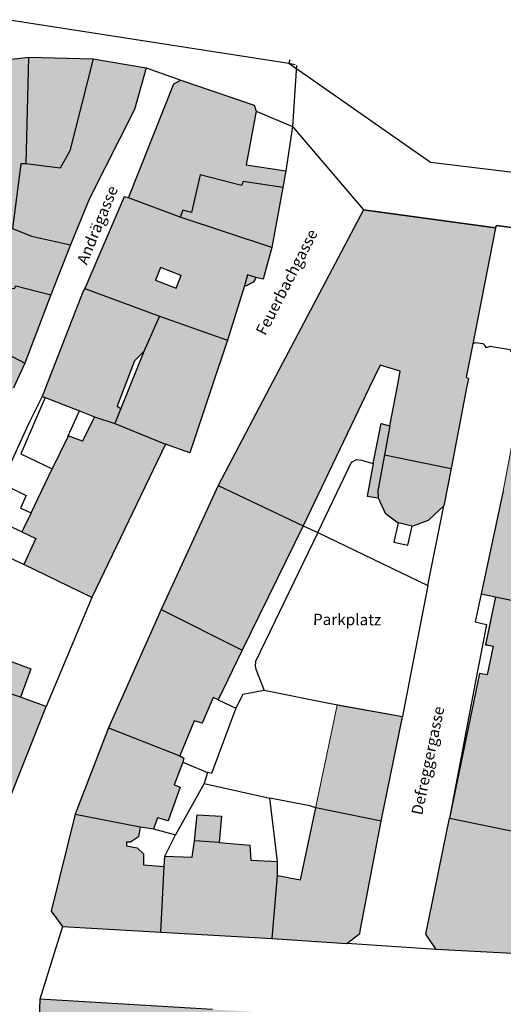
# Model space of a CAD drawing. Extents: x -69335 to -2987, y 13 to 215109.
# Drawn here: x -68395 to -68309, y 214890 to 215065 of the extents above; entities that cross this region are included whole.
import ezdxf

# ---------------------------------------------------------------- set-up
doc = ezdxf.new("R2010")
doc.units = 0
doc.header["$MEASUREMENT"] = 0
doc.layers.add('__gebietsgrenze', color=1, linetype='CONTINUOUS', lineweight=30)
doc.layers.add('Gebaeude', color=7, linetype='CONTINUOUS', lineweight=9)
for name, color, linetype in [('__kataster', 7, 'CONTINUOUS'), ('GG', 7, 'CONTINUOUS'), ('HG', 1, 'CONTINUOUS'), ('KG', 62, 'CONTINUOUS'), ('NG', 3, 'CONTINUOUS'), ('SB', 150, 'CONTINUOUS'), ('SG', 150, 'CONTINUOUS')]:
    doc.layers.add(name, color=color, linetype=linetype)
doc.layers.add('gp_line', color=7, linetype='CONTINUOUS', lineweight=9, true_color=0xb4b7b9)
doc.layers.add('gp_schr', color=7, linetype='CONTINUOUS', lineweight=9, true_color=0xb4b7b9)
doc.styles.add('NORM', font='romans.shx', dxfattribs={"oblique": 15})

# ---------------------------------------------------------------- blocks, each defined once
blk = doc.blocks.new('kataster')
at = {"layer": 'GG'}
for points in [[(-68393.08, 215058.83), (-68393.52, 215039.85)], [(-68381.55, 215058.51), (-68385.69, 215042.19), (-68387.41, 215039.1), (-68393.52, 215039.85)], [(-68346.562, 215058.364), (-68346.71, 215057.75), (-68345.59, 215057.554)], [(-68372.13, 215056.96), (-68374.16, 215049.52), (-68382.18, 215033.71), (-68385.55, 215025.44)], [(-68345.35, 215057.354), (-68346.06, 215046.48)], [(-68375.28, 215033.8), (-68367.18, 215054.09), (-68365.96, 215054.76)], [(-68352.55, 215049.23), (-68354.34, 215039.7), (-68347.28, 215038.62)], [(-68346.06, 215046.48), (-68347.28, 215038.62)], [(-68393.52, 215039.85), (-68394.4, 215039.83), (-68395.88, 215028.34)], [(-68347.79, 215035.65), (-68354.82, 215036.71), (-68355.17, 215035.98), (-68362.48, 215037.89), (-68364.03, 215031.21), (-68365.61, 215031.64), (-68366.05, 215030.36)], [(-68347.28, 215038.62), (-68347.79, 215035.65)], [(-68347.79, 215035.65), (-68349.72, 215025)], [(-68375.28, 215033.8), (-68376.05, 215033.97), (-68383, 215017.68)], [(-68366.05, 215030.36), (-68375.28, 215033.8)], [(-68349.72, 215025), (-68366.05, 215030.36)], [(-68333.45, 215031.66), (-68350.133, 215000)], [(-68309.91, 215028.45), (-68313.96, 215007.85)], [(-68395.88, 215028.34), (-68392.51, 215027.01), (-68385.55, 215025.44)], [(-68385.55, 215025.44), (-68389.09, 215016.58)], [(-68349.72, 215025), (-68351.3, 215019.36), (-68352.61, 215019.63), (-68354.07, 215020.14), (-68354.62, 215018.18), (-68357.65, 215008.48)], [(-68397.26, 215017.88), (-68395.52, 215017.67), (-68395.33, 215018.16), (-68389.09, 215016.58)], [(-68389.09, 215016.58), (-68393.7, 215004.42)], [(-68383, 215017.68), (-68383.3, 215017.23), (-68385.24, 215012.32), (-68390.018, 215000)], [(-68383, 215017.68), (-68369.71, 215012.74)], [(-68369.71, 215012.74), (-68372.52, 215006.47), (-68375.132, 215000)], [(-68369.71, 215012.74), (-68357.65, 215008.48)], [(-68402.38, 215008.95), (-68401.42, 215008.45), (-68393.7, 215004.42)], [(-68357.65, 215008.48), (-68360.475, 215000)], [(-68313.96, 215007.85), (-68315.16, 215001.92), (-68314.76, 215001.7), (-68315.088, 215000)], [(-68313.96, 215007.85), (-68313.51, 215008.05), (-68312.17, 215007.87), (-68311.75, 215007.47), (-68311.75, 215007.23), (-68311.28, 215007.23), (-68310.89, 215007.45), (-68307.35, 215006.82), (-68307.23, 215006.48), (-68306.3, 215006.35), (-68306, 215006.79), (-68304.51, 215006.55), (-68303.91, 215005.92)], [(-68393.7, 215004.42), (-68395.714, 215000)], [(-68390.018, 215000), (-68390.6, 214998.5)], [(-68375.132, 215000), (-68376.61, 214996.34), (-68377.67, 214993.64)], [(-68360.475, 215000), (-68364.32, 214988.46), (-68368.65, 214989.99)], [(-68350.133, 215000), (-68359.27, 214982.66)], [(-68315.088, 215000), (-68317.85, 214985.68), (-68319.1, 214979.05)], [(-68390.6, 214998.5), (-68392.97, 214993.74), (-68400.39, 214977.55), (-68402.64, 214972.62)], [(-68390.6, 214998.5), (-68390.069, 214998.293), (-68383.952, 214995.911), (-68381.28, 214994.87), (-68377.67, 214993.64)], [(-68377.67, 214993.64), (-68368.65, 214989.99)], [(-68368.65, 214989.99), (-68381.76, 214962.74)], [(-68341.58, 214974.29), (-68335.57, 214986.78), (-68334.69, 214987.28), (-68333.78, 214987.14), (-68331.71, 214986.57), (-68332.75, 214980.74), (-68330.79, 214980.42), (-68329.56, 214977.73), (-68327.23, 214976.01), (-68328, 214972.58), (-68325.54, 214972.05), (-68324.76, 214975.41), (-68321.86, 214976.5), (-68319.1, 214979.05)], [(-68359.27, 214982.66), (-68369.44, 214960.61)], [(-68359.27, 214982.66), (-68344.18, 214975.44), (-68341.58, 214974.29)], [(-68308.54, 214981.68), (-68312.5, 214963.35)], [(-68321.99, 214964.88), (-68319.1, 214979.05)], [(-68341.58, 214974.29), (-68352.68, 214951.32), (-68352.7, 214950.57), (-68352.61, 214950), (-68351.1, 214946.18)], [(-68341.58, 214974.29), (-68321.99, 214964.88)], [(-68381.76, 214962.74), (-68393.9, 214968.57), (-68402.64, 214972.62)], [(-68321.99, 214964.88), (-68326.44, 214941.93), (-68326.5, 214941.47)], [(-68381.76, 214962.74), (-68389.89, 214943.34)], [(-68312.5, 214963.35), (-68313.57, 214958.42), (-68311.51, 214957.89), (-68312.25, 214954.2), (-68313.1, 214949.96), (-68318.13, 214923.48)], [(-68312.5, 214963.35), (-68309.932, 214962.812), (-68296.99, 214960.1), (-68284, 214958.2), (-68283.066, 214958.053), (-68277.253, 214957.135)], [(-68369.44, 214960.61), (-68378.83, 214939.51)], [(-68369.44, 214960.61), (-68355.02, 214953.37), (-68359.27, 214944.52), (-68356.15, 214943.03)], [(-68389.89, 214943.34), (-68394.45, 214944.98), (-68407.63, 214949.35), (-68413.59, 214952.98)], [(-68351.1, 214946.18), (-68354.91, 214945.49), (-68356.15, 214943.03)], [(-68326.5, 214941.47), (-68339.29, 214943.79), (-68351.1, 214946.18)], [(-68403.19, 214909.95), (-68389.89, 214943.34)], [(-68356.15, 214943.03), (-68360.49, 214931.39), (-68361.18, 214931.6)], [(-68330.26, 214922.91), (-68326.5, 214941.47)], [(-68378.83, 214939.51), (-68384.73, 214924.17)], [(-68378.83, 214939.51), (-68366.11, 214934.58), (-68365.39, 214934.14), (-68365.56, 214933.42), (-68361.18, 214931.6)], [(-68361.18, 214931.6), (-68361.59, 214930.24), (-68361.77, 214929.65)], [(-68361.77, 214929.65), (-68366.89, 214920.49)], [(-68361.77, 214929.65), (-68350.09, 214927.04)], [(-68349.68, 214902.05), (-68348.73, 214913.29), (-68348.74, 214915.75), (-68350.09, 214927.04)], [(-68330.26, 214922.91), (-68341.94, 214925.32), (-68342.98, 214925.69), (-68350.09, 214927.04)], [(-68384.73, 214924.17), (-68389.01, 214906.91), (-68387.02, 214904.19)], [(-68384.73, 214924.17), (-68373.16, 214921.93), (-68370.82, 214921.59), (-68366.89, 214920.49)], [(-68320.49, 214900.13), (-68322.35, 214902.82), (-68318.13, 214923.48)], [(-68318.13, 214923.48), (-68305.35, 214920.84), (-68297.97, 214919.43)], [(-68336.4, 214901.16), (-68334.06, 214902.95), (-68333.95, 214903.75), (-68330.26, 214922.91)], [(-68369.53, 214903.19), (-68368.93, 214914.88), (-68368.79, 214916.71), (-68366.89, 214920.49)], [(-68387.02, 214904.19), (-68391.05, 214891.29)], [(-68387.02, 214904.19), (-68369.53, 214903.19)], [(-68369.53, 214903.19), (-68349.68, 214902.05)], [(-68349.68, 214902.05), (-68336.4, 214901.16)], [(-68320.49, 214900.13), (-68336.4, 214901.16)], [(-68299, 214898.98), (-68320.49, 214900.13)], [(-68391.05, 214891.29), (-68392.18, 214857.61)], [(-68360.3, 214889.45), (-68391.05, 214891.29)]]:
    blk.add_lwpolyline(points, dxfattribs=at)
at = {"layer": 'HG'}
for points in [[(-68365.905, 215020.01), (-68369.581, 215021.439), (-68370.465, 215019.166), (-68366.788, 215017.737), (-68365.905, 215020.01)], [(-68352.61, 215019.63), (-68352.75, 215019.21), (-68353.08, 215018.8), (-68354.28, 215018.18), (-68354.62, 215018.18)], [(-68372.52, 215006.47), (-68374.17, 215004.83), (-68376.03, 215000)], [(-68327.458, 215000), (-68326.88, 215003), (-68330.45, 215004.04), (-68332.389, 215000)], [(-68376.03, 215000), (-68377.27, 214996.78), (-68376.61, 214996.34)], [(-68332.389, 215000), (-68344.18, 214975.44), (-68355.02, 214953.37)], [(-68331.71, 214986.57), (-68330.28, 214993.64), (-68328.76, 214993.25), (-68327.458, 215000)], [(-68381.28, 214994.87), (-68383.45, 214990.52), (-68385.97, 214991.47)], [(-68385.97, 214991.47), (-68386.14, 214991.18), (-68388.827, 214985.601)], [(-68392.587, 214977.791), (-68388.827, 214985.601)], [(-68392.587, 214977.791), (-68393.942, 214974.976), (-68394.22, 214974.4)], [(-68324.76, 214975.41), (-68327.23, 214976.01)], [(-68394.22, 214974.4), (-68391.72, 214973.2), (-68393.9, 214968.57)], [(-68309.932, 214962.812), (-68311.704, 214954.328), (-68310.359, 214954.087), (-68311.428, 214948.95), (-68312.773, 214949.192), (-68318.13, 214923.48)], [(-68407.63, 214949.35), (-68409.66, 214959.87), (-68403.42, 214959.65), (-68402.67, 214953.74), (-68392.61, 214950.03), (-68394.45, 214944.98)], [(-68359.27, 214944.52), (-68360.2, 214944.92), (-68362.16, 214940.35), (-68363.58, 214940.76), (-68366.11, 214934.58)], [(-68365.56, 214933.42), (-68367.15, 214929.42), (-68366.03, 214929), (-68368.17, 214922.98), (-68370.07, 214923.52), (-68370.82, 214921.59)], [(-68348.73, 214913.29), (-68344.64, 214912.48), (-68341.94, 214925.32)], [(-68368.79, 214916.71), (-68363.9, 214916.51), (-68363.53, 214919.42), (-68363.02, 214924.07), (-68358.68, 214923.81), (-68359.11, 214919.15), (-68353.63, 214918.69), (-68353.47, 214915.99), (-68348.74, 214915.75)], [(-68373.16, 214921.93), (-68373.48, 214920.14), (-68374.89, 214919.21), (-68375.61, 214919.21), (-68375.62, 214918.54), (-68373.73, 214918.22), (-68372.59, 214917.11), (-68372.61, 214915.17), (-68368.93, 214914.88)]]:
    blk.add_lwpolyline(points, dxfattribs=at)
at = {"layer": 'KG'}
for points in [[(-68558.72, 215042.79), (-68542.07, 215041.69), (-68530.63, 215040.83), (-68530.66, 215038.22), (-68508.35, 215040.01), (-68479.62, 215029.01), (-68469.29, 215036.81), (-68448.66, 215047.18), (-68443.76, 215049.26), (-68436.85, 215050.9), (-68423.68, 215054.28), (-68419.28, 215055.69), (-68393.08, 215058.83), (-68381.55, 215058.51), (-68372.13, 215056.96), (-68365.96, 215054.76), (-68352.91, 215050.28), (-68352.55, 215049.23), (-68346.06, 215046.48)], [(-68419.28, 215055.69), (-68393.08, 215058.83)], [(-68393.08, 215058.83), (-68381.55, 215058.51)], [(-68381.55, 215058.51), (-68372.13, 215056.96)], [(-68372.13, 215056.96), (-68365.96, 215054.76)], [(-68365.96, 215054.76), (-68352.91, 215050.28), (-68352.55, 215049.23)], [(-68352.55, 215049.23), (-68346.06, 215046.48)], [(-68346.06, 215046.48), (-68333.45, 215031.66), (-68309.91, 215028.45), (-68309.77, 215028.89), (-68299.31, 215027.55), (-68299.17, 215028), (-68270.1, 215022.41), (-68269.9, 215022.69), (-68257.89, 215021.08), (-68257.39, 215023.89), (-68248.53, 215022.79), (-68248.24, 215023.12), (-68244.45, 215022.72), (-68236.34, 215023.74), (-68235.26, 215024.78), (-68215.2, 215023.57), (-68189.36, 215024.22), (-68173.95, 215025.93)], [(-68346.06, 215046.48), (-68333.45, 215031.66)], [(-68309.91, 215028.45), (-68333.45, 215031.66)], [(-68299.31, 215027.55), (-68309.77, 215028.89), (-68309.91, 215028.45)]]:
    blk.add_lwpolyline(points, dxfattribs=at)
at = {"layer": 'NG'}
for points in [[(-68390.069, 214998.293), (-68394.412, 214988.271), (-68388.827, 214985.601)], [(-68385.97, 214991.47), (-68383.952, 214995.911)], [(-68394.22, 214974.4), (-68396.419, 214975.383), (-68398.216, 214971.473), (-68401.477, 214973.013), (-68396.857, 214982.521), (-68393.461, 214980.891), (-68394.484, 214978.631), (-68392.587, 214977.791)]]:
    blk.add_lwpolyline(points, dxfattribs=at)
at = {"layer": 'SG'}
for points in [[(-68328.76, 214993.25), (-68329.66, 214988.09)], [(-68329.66, 214988.09), (-68330.85, 214981.67), (-68330.79, 214980.42)], [(-68329.66, 214988.09), (-68317.85, 214985.68)], [(-68359.11, 214919.15), (-68363.53, 214919.42)]]:
    blk.add_lwpolyline(points, dxfattribs=at)
at = {"layer": 'SB', "style": 'NORM', "oblique": 15}
for s, rotation, p in [('Andrägasse', 67.724, (-68382.679, 215021.768)), ('Feuerbachgasse', 62.853, (-68350.923, 215009.185)), ('Parkplatz', 359.588, (-68342.429, 214957.842)), ('Defreggergasse', 78.323, (-68322.986, 214923.898))]:
    blk.add_text(s, height=2, rotation=rotation, dxfattribs=at).set_placement(p)
blk = doc.blocks.new('grauplan')
at = {"layer": 'gp_schr', "true_color": 0xb4b7b9}
h = blk.add_hatch(color=9, dxfattribs=at)
h.paths.add_polyline_path([(-65431.91, 214916.34), (-65421.71, 214937.52), (-65413.54, 214954.3), (-65415.43, 214957.87), (-65418.21, 214962.84), (-65432.16, 214952.93), (-65434.06, 214959.04), (-65433.4, 214959.24), (-65433.03, 214960.02), (-65433.58, 214962.04), (-65432.58, 214964.16), (-65433.57, 214967.02), (-65435.42, 214967.87), (-65435.97, 214969.8), (-65436.92, 214970.43), (-65437.88, 214970.16), (-65439.98, 214977.37), (-65442.71, 214984.58), (-65442.02, 214984.9), (-65441.53, 214985.81), (-65442.27, 214987.7), (-65441.04, 214989.86), (-65442.05, 214992.46), (-65444.16, 214993.32), (-65444.82, 214995.4), (-65445.58, 214995.79), (-65446.14, 214995.52), (-65449.16, 215004.63), (-65445.12, 215006.67), (-65444.04, 215007.04), (-65442.98, 215003.73), (-65439.92, 215004.84), (-65441.08, 215008.05), (-65439.56, 215008.57), (-65443.86, 215020.51), (-65448.71, 215030.65), (-65469.34, 215020.28), (-65464.55, 215011.75), (-65465.9, 215011.06), (-65465.98, 215011.37), (-65466.3, 215011.16), (-65462.21, 214998.6), (-65453.65, 214972.86), (-65445.39, 214947.26), (-65443.79, 214942.45), (-65437.63, 214944.44), (-65436.41, 214946.39), (-65432.07, 214939.42), (-65432.78, 214938.09), (-65434.85, 214939.11), (-65440.26, 214931.41), (-65438.55, 214926.37), (-65435.54, 214916.6)], flags=0)
h.paths.add_polyline_path([(-65406.45, 214961.54), (-65400.23, 214973.67), (-65393.75, 214987.89), (-65389.14, 215000.05), (-65385.6, 215008.91), (-65382.23, 215017.18), (-65374.21, 215032.99), (-65372.18, 215040.43), (-65381.6, 215041.98), (-65393.13, 215042.3), (-65419.33, 215039.16), (-65423.73, 215037.75), (-65436.9, 215034.37), (-65435.87, 215030.06), (-65441.83, 215028.63), (-65441.46, 215026.72), (-65441.95, 215026.66), (-65441.2, 215023.76), (-65435.83, 215005.89), (-65434.69, 215002.42), (-65431.26, 214993.73), (-65427.66, 214994.76), (-65427.95, 214995.96), (-65416.37, 214997.48), (-65416.03, 215003.15), (-65408.88, 215002.37), (-65397.97, 215001.26), (-65399.87, 214996.81), (-65400.39, 214997.17), (-65402.43, 214992.42), (-65401.47, 214991.92), (-65408.01, 214977.99), (-65408.92, 214978.49), (-65411.68, 214979.83), (-65414.94, 214981.01), (-65416.78, 214980.93), (-65424.17, 214979.79), (-65424.03, 214977.87), (-65422.17, 214974.13), (-65417.57, 214968.59), (-65414.28, 214966.03)], flags=0)
h.paths.add_polyline_path([(-65428.41, 215005.02), (-65431.99, 215017.18), (-65428.52, 215018.07), (-65428.73, 215019.51), (-65422.12, 215020.83), (-65422.8, 215025.27), (-65420.56, 215025.64), (-65418.2, 215015.79), (-65420.48, 215015.67), (-65420.01, 215009.09), (-65415.86, 215008.84), (-65415.95, 215006.9)], flags=0)
h.paths.add_polyline_path([(-65402.23, 215010.87), (-65410.65, 215011.67), (-65409.86, 215024.88), (-65400.75, 215023.84)], flags=0)
h = blk.add_hatch(color=9, dxfattribs=at)
h.paths.add_polyline_path([(-65403.24, 214893.42), (-65389.94, 214926.81), (-65394.5, 214928.45), (-65392.66, 214933.5), (-65402.72, 214937.21), (-65403.47, 214943.12), (-65409.71, 214943.34), (-65407.68, 214932.82), (-65413.64, 214936.45), (-65428.74, 214909.74), (-65428.65, 214909.41), (-65425.25, 214897.8)], flags=0)
h.paths.add_polyline_path([(-65407.07, 214907.14), (-65414.35, 214908.79), (-65407.72, 214920.94), (-65408.58, 214921.48), (-65406.68, 214924.78), (-65401.23, 214922.57)], flags=0)
h.paths.add_polyline_path([(-65381.81, 214946.21), (-65368.7, 214973.46), (-65364.37, 214971.93), (-65357.7, 214991.95), (-65354.67, 215001.65), (-65354.33, 215001.65), (-65353.13, 215002.27), (-65352.8, 215002.68), (-65352.66, 215003.1), (-65351.35, 215002.83), (-65349.77, 215008.47), (-65347.84, 215019.12), (-65347.33, 215022.09), (-65354.39, 215023.17), (-65352.6, 215032.7), (-65352.96, 215033.75), (-65366.01, 215038.23), (-65367.23, 215037.56), (-65375.33, 215017.27), (-65376.1, 215017.44), (-65383.05, 215001.15), (-65383.35, 215000.7), (-65385.29, 214995.79), (-65390.65, 214981.97), (-65381.33, 214978.34), (-65383.5, 214973.99), (-65386.02, 214974.94), (-65386.19, 214974.65), (-65394.27, 214957.87), (-65391.77, 214956.67), (-65393.95, 214952.04)], flags=0)
h.paths.add_polyline_path([(-65376.66, 214979.81), (-65377.32, 214980.25), (-65374.22, 214988.3), (-65372.57, 214989.94), (-65375.18, 214983.47)], flags=0)
h.paths.add_polyline_path([(-65366.83, 215001.21), (-65370.51, 215002.64), (-65369.63, 215004.91), (-65365.95, 215003.48)], flags=0)
blk.add_hatch(color=9, dxfattribs=at).paths.add_polyline_path([(-65336.45, 214884.63), (-65334.11, 214886.42), (-65334, 214887.22), (-65330.31, 214906.38), (-65326.55, 214924.94), (-65338.15, 214927.05), (-65344.69, 214895.95), (-65348.78, 214896.76), (-65348.79, 214899.22), (-65353.52, 214899.46), (-65353.68, 214902.16), (-65359.16, 214902.62), (-65358.73, 214907.28), (-65363.07, 214907.54), (-65363.58, 214902.89), (-65363.95, 214899.98), (-65368.84, 214900.18), (-65368.98, 214898.35), (-65372.66, 214898.64), (-65372.64, 214900.58), (-65373.78, 214901.69), (-65375.67, 214902.01), (-65375.66, 214902.68), (-65374.94, 214902.68), (-65373.53, 214903.61), (-65373.21, 214905.4), (-65370.87, 214905.06), (-65370.12, 214906.99), (-65368.22, 214906.45), (-65366.08, 214912.47), (-65367.2, 214912.89), (-65365.61, 214916.89), (-65365.44, 214917.61), (-65366.16, 214918.05), (-65363.63, 214924.23), (-65362.21, 214923.82), (-65360.25, 214928.39), (-65359.32, 214927.99), (-65355.07, 214936.84), (-65344.23, 214958.91), (-65330.5, 214987.51), (-65326.93, 214986.47), (-65328.81, 214976.72), (-65330.33, 214977.11), (-65331.76, 214970.04), (-65332.8, 214964.21), (-65330.84, 214963.89), (-65329.61, 214961.2), (-65327.28, 214959.48), (-65324.81, 214958.88), (-65321.91, 214959.97), (-65319.15, 214962.52), (-65317.9, 214969.15), (-65314.81, 214985.17), (-65315.21, 214985.39), (-65314.01, 214991.32), (-65309.96, 215011.92), (-65333.5, 215015.13), (-65359.32, 214966.13), (-65369.49, 214944.08), (-65378.88, 214922.98), (-65384.78, 214907.64), (-65389.06, 214890.38), (-65387.07, 214887.66), (-65349.73, 214885.52)], flags=0)
h = blk.add_hatch(color=9, dxfattribs=at)
h.paths.add_polyline_path([(-65232.49, 214878.6), (-65230.81, 214899.39), (-65228.82, 214926.62), (-65228.95, 214934.2), (-65236.23, 214935.02), (-65234.73, 214942.9), (-65234.64, 214949.96), (-65235.07, 214957.31), (-65236.71, 214962.86), (-65236.11, 214962.97), (-65241.63, 214992.25), (-65242.59, 214998.11), (-65244.5, 215006.19), (-65248.29, 215006.59), (-65248.58, 215006.26), (-65257.44, 215007.36), (-65257.94, 215004.55), (-65269.95, 215006.16), (-65270.15, 215005.88), (-65299.22, 215011.47), (-65299.36, 215011.02), (-65303.96, 214989.39), (-65308.59, 214965.15), (-65312.55, 214946.82), (-65309.98, 214946.28), (-65311.75, 214937.8), (-65310.4, 214937.56), (-65311.47, 214932.42), (-65312.82, 214932.66), (-65318.18, 214906.95), (-65322.4, 214886.29), (-65320.54, 214883.6), (-65294.56, 214882.22), (-65282.35, 214881.58), (-65257.16, 214880.1), (-65243.5, 214879.27)], flags=0)
h.paths.add_polyline_path([(-65247.53, 214892.81), (-65252.29, 214893.1), (-65251.98, 214896.38), (-65249.58, 214896.22), (-65249.19, 214900.83), (-65255.91, 214901.32), (-65256.25, 214897.34), (-65256.43, 214893.34), (-65262.29, 214893.66), (-65262.25, 214897.14), (-65266.93, 214897.44), (-65266.97, 214899.27), (-65271.5, 214899.64), (-65271.81, 214897.63), (-65276.5, 214897.88), (-65276.85, 214894.51), (-65282.97, 214894.93), (-65286.21, 214895.12), (-65286.12, 214900.42), (-65294.36, 214900.78), (-65294.81, 214895.64), (-65298.45, 214895.71), (-65304.6, 214896.06), (-65304.64, 214897.46), (-65305.52, 214899.06), (-65306.38, 214899.73), (-65303, 214915.56), (-65297.34, 214914.41), (-65297.72, 214907.12), (-65282.35, 214906.04), (-65272.84, 214905.42), (-65271.94, 214920.95), (-65280.23, 214922.58), (-65281.58, 214922.56), (-65295.57, 214923.5), (-65294.54, 214928.76), (-65299.95, 214929.83), (-65297.04, 214943.57), (-65292.59, 214961.3), (-65298.97, 214962.95), (-65296.63, 214973.82), (-65273.71, 214969.81), (-65274.1, 214966.81), (-65280.92, 214967.61), (-65284.05, 214941.67), (-65276.89, 214940.54), (-65277.21, 214938.63), (-65267.83, 214937.82), (-65265.13, 214958.43), (-65260.18, 214957.92), (-65260.44, 214956), (-65252.66, 214955.3), (-65247.15, 214954.66), (-65247.38, 214949.94), (-65258.92, 214950.68), (-65259.16, 214948.55), (-65260.21, 214948.55), (-65260.39, 214946.06), (-65252.5, 214945.28), (-65249.43, 214945.03), (-65243.82, 214944.53), (-65243.99, 214942.69), (-65252.72, 214943.53), (-65253.63, 214936.6), (-65243.05, 214935.64), (-65244.06, 214916.52), (-65245.04, 214916.45), (-65245.27, 214911.92), (-65244.33, 214911.78), (-65245.19, 214900.58), (-65244.04, 214900.41), (-65244.39, 214894.63), (-65245.56, 214894.63)], flags=0)
h.paths.add_polyline_path([(-65259.79, 214963.01), (-65259.66, 214965.43), (-65265.35, 214965.88), (-65264.2, 214976.88), (-65257.96, 214976.43), (-65258.91, 214970.22), (-65259.03, 214963.07)], flags=0)
h.paths.add_polyline_path([(-65263.46, 214985.5), (-65263.19, 214991.43), (-65259.71, 214990.95), (-65259.91, 214985.74)], flags=0)
h.paths.add_polyline_path([(-65252.72, 214986.4), (-65254.85, 214986.49), (-65254.09, 214992.4), (-65256.47, 214992.31), (-65257.04, 214993.55), (-65253.53, 214993.03), (-65253.46, 214991.49), (-65252.03, 214991.48), (-65251.06, 214986.73)], flags=0)
h.paths.add_polyline_path([(-65283.77, 214987.31), (-65284.96, 214988.27), (-65286.29, 214988.63), (-65286.21, 214990.64), (-65289.72, 214991.34), (-65289.26, 214993.05), (-65283.22, 214992.22), (-65283.34, 214991.12)], flags=0)
h = blk.add_hatch(color=9, dxfattribs=at)
h.paths.add_polyline_path([(-65370.08, 214713.15), (-65356.36, 214716.68), (-65352.01, 214720.69), (-65352.07, 214720.98), (-65353.97, 214726.31), (-65355.5, 214725.74), (-65357.74, 214732.18), (-65359.81, 214731.59), (-65362.64, 214740.79), (-65364.86, 214740.06), (-65366.8, 214739.23), (-65375.44, 214768.3), (-65374.47, 214768.52), (-65376.58, 214787.52), (-65376.12, 214787.57), (-65374.99, 214787.62), (-65376.87, 214807.23), (-65364.22, 214807.94), (-65364.21, 214808), (-65356.21, 214807.91), (-65356.15, 214811.29), (-65363.98, 214811.41), (-65378.59, 214810.57), (-65379.07, 214819.93), (-65363.8, 214820.32), (-65362.48, 214840.06), (-65348.46, 214839.71), (-65348.11, 214848.83), (-65349.16, 214848.83), (-65348.59, 214858.9), (-65344.28, 214858.78), (-65344.28, 214858.4), (-65321.78, 214857.12), (-65321.8, 214855.95), (-65308.1, 214855.17), (-65307.93, 214856.45), (-65303.03, 214856.43), (-65299.24, 214856.07), (-65299.23, 214854.83), (-65286.26, 214854.05), (-65286.13, 214855.06), (-65278.33, 214854.61), (-65277.98, 214854.55), (-65262.81, 214853.45), (-65263.06, 214852.77), (-65264.19, 214853), (-65265.98, 214850.47), (-65266.33, 214847.63), (-65272.08, 214848.58), (-65272.1, 214843.92), (-65282.04, 214844.97), (-65282.33, 214842.12), (-65302.06, 214844.13), (-65302.38, 214840.22), (-65305.91, 214840.55), (-65306.34, 214835.11), (-65302.84, 214834.78), (-65282.64, 214832.82), (-65282.62, 214831.69), (-65272.19, 214830.38), (-65272.19, 214829.63), (-65236.05, 214824.14), (-65234.83, 214830.81), (-65234.51, 214830.99), (-65232.57, 214847.12), (-65234.76, 214847.65), (-65234.51, 214852.88), (-65233.52, 214865.76), (-65259.51, 214867.04), (-65282.35, 214868.36), (-65302.85, 214869.56), (-65325.73, 214870.78), (-65343.66, 214871.93), (-65355.05, 214872.58), (-65360.35, 214872.92), (-65391.1, 214874.76), (-65392.23, 214841.08), (-65391.19, 214818.98), (-65390.3, 214806.71), (-65388.55, 214786.54), (-65386.14, 214766.3), (-65382.17, 214751.08), (-65377.09, 214735.36), (-65371.89, 214718.88)], flags=0)
h.paths.add_polyline_path([(-65346.58, 214749.13), (-65338.29, 214753.25), (-65337.52, 214757.66), (-65335.37, 214770.66), (-65349.29, 214769.76), (-65368.12, 214768.7), (-65367.78, 214762.28), (-65344.05, 214763.11)], flags=0)
h.paths.add_polyline_path([(-65353.87, 214781.79), (-65341.73, 214782.24), (-65339.5, 214782.51), (-65337.7, 214794.49), (-65331.76, 214793.7), (-65330.86, 214799.57), (-65329.72, 214807.45), (-65327.51, 214807.26), (-65306.57, 214805.13), (-65306.53, 214805.37), (-65301.69, 214804.97), (-65289.83, 214803.93), (-65287.52, 214817.93), (-65281.26, 214816.72), (-65280.38, 214821.2), (-65268.49, 214818.89), (-65268.3, 214819.87), (-65267.12, 214819.68), (-65267.32, 214818.7), (-65265.78, 214818.38), (-65257.76, 214816.45), (-65257.08, 214819.27), (-65249.97, 214818.15), (-65250.7, 214814.99), (-65243.5, 214813.31), (-65239.91, 214812.44), (-65240, 214812.1), (-65239.76, 214812.04), (-65237.83, 214820.15), (-65248.01, 214822.66), (-65253.34, 214823.81), (-65285.69, 214828.14), (-65286.35, 214824.44), (-65317.13, 214817.66), (-65333.25, 214819.03), (-65338.09, 214815.78), (-65340.83, 214796.23), (-65348.35, 214797.47), (-65348.42, 214796.99), (-65353.98, 214795.55)], flags=0)
h.paths.add_polyline_path([(-65240.68, 214808.21), (-65240.16, 214810.37), (-65240.37, 214810.43), (-65240.45, 214810.09), (-65248.92, 214812.19), (-65249.48, 214812.35), (-65250.6, 214812.66), (-65257.32, 214814.09), (-65267.65, 214816.42), (-65270.22, 214816.88), (-65270.62, 214814.65), (-65270.08, 214814.54), (-65261.8, 214813.02), (-65247.96, 214810.33), (-65243.5, 214809.04)], flags=0)
h.paths.add_polyline_path([(-65310.69, 214832.17), (-65309.18, 214849.52), (-65325.36, 214850.4), (-65325.87, 214845.17), (-65326.49, 214845.17), (-65327.26, 214833.56)], flags=0)
at = {"layer": 'gp_line', "color": 9, "true_color": 0xb4b7b9}
for p, q in [((-65393.13, 215042.3), (-65419.33, 215039.16)), ((-65381.6, 215041.98), (-65393.13, 215042.3)), ((-65372.18, 215040.43), (-65381.6, 215041.98)), ((-65374.21, 215032.99), (-65372.18, 215040.43)), ((-65367.23, 215037.56), (-65375.33, 215017.27)), ((-65366.01, 215038.23), (-65367.23, 215037.56)), ((-65352.96, 215033.75), (-65366.01, 215038.23)), ((-65352.6, 215032.7), (-65352.96, 215033.75)), ((-65382.23, 215017.18), (-65374.21, 215032.99)), ((-65354.39, 215023.17), (-65352.6, 215032.7)), ((-65347.33, 215022.09), (-65354.39, 215023.17)), ((-65347.84, 215019.12), (-65347.33, 215022.09)), ((-65349.77, 215008.47), (-65347.84, 215019.12)), ((-65385.6, 215008.91), (-65382.23, 215017.18)), ((-65376.1, 215017.44), (-65383.05, 215001.15)), ((-65375.33, 215017.27), (-65376.1, 215017.44)), ((-65333.5, 215015.13), (-65350.18, 214983.47)), ((-65309.96, 215011.92), (-65333.5, 215015.13)), ((-65314.01, 214991.32), (-65309.96, 215011.92)), ((-65389.14, 215000.05), (-65385.6, 215008.91)), ((-65351.35, 215002.83), (-65349.77, 215008.47)), ((-65370.51, 215002.64), (-65369.63, 215004.91)), ((-65369.63, 215004.91), (-65365.95, 215003.48)), ((-65366.83, 215001.21), (-65370.51, 215002.64)), ((-65365.95, 215003.48), (-65366.83, 215001.21)), ((-65354.33, 215001.65), (-65353.13, 215002.27)), ((-65353.13, 215002.27), (-65352.8, 215002.68)), ((-65352.8, 215002.68), (-65352.66, 215003.1)), ((-65352.66, 215003.1), (-65351.35, 215002.83)), ((-65383.35, 215000.7), (-65385.29, 214995.79)), ((-65383.05, 215001.15), (-65383.35, 215000.7)), ((-65357.7, 214991.95), (-65354.67, 215001.65)), ((-65354.67, 215001.65), (-65354.33, 215001.65)), ((-65393.75, 214987.89), (-65389.14, 215000.05)), ((-65385.29, 214995.79), (-65390.06, 214983.47)), ((-65360.52, 214983.47), (-65357.7, 214991.95)), ((-65372.57, 214989.94), (-65375.18, 214983.47)), ((-65374.22, 214988.3), (-65372.57, 214989.94)), ((-65315.21, 214985.39), (-65314.01, 214991.32)), ((-65376.08, 214983.47), (-65374.22, 214988.3)), ((-65395.76, 214983.47), (-65393.75, 214987.89)), ((-65332.43, 214983.47), (-65330.5, 214987.51)), ((-65330.5, 214987.51), (-65326.93, 214986.47)), ((-65326.93, 214986.47), (-65327.5, 214983.47)), ((-65314.81, 214985.17), (-65315.21, 214985.39)), ((-65315.13, 214983.47), (-65314.81, 214985.17)), ((-65390.06, 214983.47), (-65390.65, 214981.97)), ((-65377.32, 214980.25), (-65376.08, 214983.47)), ((-65375.18, 214983.47), (-65376.66, 214979.81)), ((-65364.37, 214971.93), (-65360.52, 214983.47)), ((-65350.18, 214983.47), (-65359.32, 214966.13)), ((-65344.23, 214958.91), (-65332.43, 214983.47)), ((-65327.5, 214983.47), (-65328.81, 214976.72)), ((-65317.9, 214969.15), (-65315.13, 214983.47)), ((-65305.09, 214983.47), (-65308.59, 214965.15)), ((-65390.65, 214981.97), (-65390.11, 214981.77)), ((-65390.11, 214981.77), (-65384, 214979.38)), ((-65384, 214979.38), (-65381.33, 214978.34)), ((-65376.66, 214979.81), (-65377.32, 214980.25)), ((-65381.33, 214978.34), (-65383.5, 214973.99)), ((-65330.33, 214977.11), (-65331.76, 214970.04)), ((-65328.81, 214976.72), (-65330.33, 214977.11)), ((-65386.19, 214974.65), (-65388.87, 214969.07)), ((-65386.02, 214974.94), (-65386.19, 214974.65)), ((-65383.5, 214973.99), (-65386.02, 214974.94)), ((-65381.81, 214946.21), (-65368.7, 214973.46)), ((-65368.7, 214973.46), (-65364.37, 214971.93)), ((-65388.87, 214969.07), (-65392.63, 214961.26)), ((-65331.76, 214970.04), (-65332.8, 214964.21)), ((-65319.15, 214962.52), (-65317.9, 214969.15)), ((-65359.32, 214966.13), (-65369.49, 214944.08)), ((-65332.8, 214964.21), (-65330.84, 214963.89)), ((-65330.84, 214963.89), (-65329.61, 214961.2)), ((-65308.59, 214965.15), (-65312.55, 214946.82)), ((-65321.91, 214959.97), (-65319.15, 214962.52)), ((-65392.63, 214961.26), (-65393.99, 214958.45)), ((-65329.61, 214961.2), (-65327.28, 214959.48)), ((-65393.99, 214958.45), (-65394.27, 214957.87)), ((-65355.07, 214936.84), (-65344.23, 214958.91)), ((-65327.28, 214959.48), (-65324.81, 214958.88)), ((-65324.81, 214958.88), (-65321.91, 214959.97)), ((-65394.27, 214957.87), (-65391.77, 214956.67)), ((-65391.77, 214956.67), (-65393.95, 214952.04)), ((-65393.95, 214952.04), (-65381.81, 214946.21)), ((-65312.55, 214946.82), (-65309.98, 214946.28)), ((-65309.98, 214946.28), (-65311.75, 214937.8)), ((-65369.49, 214944.08), (-65378.88, 214922.98)), ((-65311.75, 214937.8), (-65310.4, 214937.56)), ((-65310.4, 214937.56), (-65311.47, 214932.42)), ((-65392.66, 214933.5), (-65402.72, 214937.21)), ((-65359.32, 214927.99), (-65355.07, 214936.84)), ((-65394.5, 214928.45), (-65392.66, 214933.5)), ((-65312.82, 214932.66), (-65318.18, 214906.95)), ((-65311.47, 214932.42), (-65312.82, 214932.66)), ((-65403.24, 214893.42), (-65389.94, 214926.81)), ((-65389.94, 214926.81), (-65394.5, 214928.45)), ((-65362.21, 214923.82), (-65360.25, 214928.39)), ((-65360.25, 214928.39), (-65359.32, 214927.99)), ((-65338.15, 214927.05), (-65344.69, 214895.95)), ((-65326.55, 214924.94), (-65338.15, 214927.05)), ((-65366.16, 214918.05), (-65363.63, 214924.23)), ((-65363.63, 214924.23), (-65362.21, 214923.82)), ((-65330.31, 214906.38), (-65326.55, 214924.94)), ((-65378.88, 214922.98), (-65384.78, 214907.64)), ((-65365.44, 214917.61), (-65366.16, 214918.05)), ((-65367.2, 214912.89), (-65365.61, 214916.89)), ((-65365.61, 214916.89), (-65365.44, 214917.61)), ((-65366.08, 214912.47), (-65367.2, 214912.89)), ((-65368.22, 214906.45), (-65366.08, 214912.47)), ((-65384.78, 214907.64), (-65389.06, 214890.38)), ((-65363.07, 214907.54), (-65363.58, 214902.89)), ((-65358.73, 214907.28), (-65363.07, 214907.54)), ((-65370.87, 214905.06), (-65370.12, 214906.99)), ((-65370.12, 214906.99), (-65368.22, 214906.45)), ((-65359.16, 214902.62), (-65358.73, 214907.28)), ((-65334, 214887.22), (-65330.31, 214906.38)), ((-65318.18, 214906.95), (-65322.4, 214886.29)), ((-65373.53, 214903.61), (-65373.21, 214905.4)), ((-65373.21, 214905.4), (-65370.87, 214905.06)), ((-65375.67, 214902.01), (-65375.66, 214902.68)), ((-65375.66, 214902.68), (-65374.94, 214902.68)), ((-65374.94, 214902.68), (-65373.53, 214903.61)), ((-65363.58, 214902.89), (-65363.95, 214899.98)), ((-65353.68, 214902.16), (-65359.16, 214902.62)), ((-65373.78, 214901.69), (-65375.67, 214902.01)), ((-65372.64, 214900.58), (-65373.78, 214901.69)), ((-65372.66, 214898.64), (-65372.64, 214900.58)), ((-65353.52, 214899.46), (-65353.68, 214902.16)), ((-65368.84, 214900.18), (-65368.98, 214898.35)), ((-65363.95, 214899.98), (-65368.84, 214900.18)), ((-65348.79, 214899.22), (-65353.52, 214899.46)), ((-65348.78, 214896.76), (-65348.79, 214899.22)), ((-65368.98, 214898.35), (-65372.66, 214898.64)), ((-65344.69, 214895.95), (-65348.78, 214896.76)), ((-65389.06, 214890.38), (-65387.07, 214887.66)), ((-65387.07, 214887.66), (-65369.58, 214886.66)), ((-65369.58, 214886.66), (-65349.73, 214885.52)), ((-65334.11, 214886.42), (-65334, 214887.22)), ((-65349.73, 214885.52), (-65336.45, 214884.63)), ((-65336.45, 214884.63), (-65334.11, 214886.42)), ((-65322.4, 214886.29), (-65320.54, 214883.6)), ((-65320.54, 214883.6), (-65299.05, 214882.45)), ((-65391.1, 214874.76), (-65392.23, 214841.08)), ((-65360.35, 214872.92), (-65391.1, 214874.76))]:
    blk.add_line(p, q, dxfattribs=at)

msp = doc.modelspace()

# ---------------------------------------------------------------- linework, layer by layer
at = {"layer": '__gebietsgrenze'}
msp.add_lwpolyline([(-68475.66, 215038.32), (-68430.26, 215062.44), (-68396.44, 215065.5), (-68346.71, 215057.75), (-68321.52, 215040.17), (-68250.42, 215031.53), (-68180.85, 215031.53), (-68175.52, 214927.59), (-68206.41, 214532.55), (-68396.1, 214548.19), (-68435.6, 214588.35), (-68450.53, 214583.29), (-68479.66, 214579.77), (-68624, 214579.31)], dxfattribs=at)
at = {"layer": 'gp_line', "color": 9, "true_color": 0xb4b7b9}
for p, q in [((-68393.08, 215058.83), (-68419.28, 215055.69)), ((-68381.55, 215058.51), (-68393.08, 215058.83)), ((-68372.13, 215056.96), (-68381.55, 215058.51)), ((-68374.16, 215049.52), (-68372.13, 215056.96)), ((-68365.96, 215054.76), (-68367.18, 215054.09)), ((-68352.91, 215050.28), (-68365.96, 215054.76)), ((-68367.18, 215054.09), (-68375.28, 215033.8)), ((-68382.18, 215033.71), (-68374.16, 215049.52)), ((-68352.55, 215049.23), (-68352.91, 215050.28)), ((-68354.34, 215039.7), (-68352.55, 215049.23)), ((-68347.28, 215038.62), (-68354.34, 215039.7)), ((-68347.79, 215035.65), (-68347.28, 215038.62)), ((-68349.72, 215025), (-68347.79, 215035.65)), ((-68385.55, 215025.44), (-68382.18, 215033.71)), ((-68376.05, 215033.97), (-68383, 215017.68)), ((-68375.28, 215033.8), (-68376.05, 215033.97)), ((-68333.45, 215031.66), (-68350.13, 215000)), ((-68309.91, 215028.45), (-68333.45, 215031.66)), ((-68313.96, 215007.85), (-68309.91, 215028.45)), ((-68389.09, 215016.58), (-68385.55, 215025.44)), ((-68351.3, 215019.36), (-68349.72, 215025)), ((-68370.46, 215019.17), (-68369.58, 215021.44)), ((-68369.58, 215021.44), (-68365.9, 215020.01)), ((-68365.9, 215020.01), (-68366.79, 215017.74)), ((-68352.75, 215019.21), (-68352.61, 215019.63)), ((-68352.61, 215019.63), (-68351.3, 215019.36)), ((-68366.79, 215017.74), (-68370.46, 215019.17)), ((-68357.65, 215008.48), (-68354.62, 215018.18)), ((-68354.62, 215018.18), (-68354.28, 215018.18)), ((-68354.28, 215018.18), (-68353.08, 215018.8)), ((-68353.08, 215018.8), (-68352.75, 215019.21)), ((-68393.7, 215004.42), (-68389.09, 215016.58)), ((-68383.3, 215017.23), (-68385.24, 215012.32)), ((-68383, 215017.68), (-68383.3, 215017.23)), ((-68385.24, 215012.32), (-68390.02, 215000)), ((-68360.48, 215000), (-68357.65, 215008.48)), ((-68315.16, 215001.92), (-68313.96, 215007.85)), ((-68372.52, 215006.47), (-68375.13, 215000)), ((-68374.17, 215004.83), (-68372.52, 215006.47)), ((-68395.71, 215000), (-68393.7, 215004.42)), ((-68376.03, 215000), (-68374.17, 215004.83)), ((-68332.39, 215000), (-68330.45, 215004.04)), ((-68330.45, 215004.04), (-68326.88, 215003)), ((-68326.88, 215003), (-68327.46, 215000)), ((-68314.76, 215001.7), (-68315.16, 215001.92)), ((-68315.09, 215000), (-68314.76, 215001.7)), ((-68390.02, 215000), (-68390.6, 214998.5)), ((-68377.27, 214996.78), (-68376.03, 215000)), ((-68375.13, 215000), (-68376.61, 214996.34)), ((-68364.32, 214988.46), (-68360.48, 215000)), ((-68350.13, 215000), (-68359.27, 214982.66)), ((-68344.18, 214975.44), (-68332.39, 215000)), ((-68327.46, 215000), (-68328.76, 214993.25)), ((-68317.85, 214985.68), (-68315.09, 215000)), ((-68305.04, 215000), (-68308.54, 214981.68)), ((-68390.6, 214998.5), (-68390.07, 214998.29)), ((-68390.07, 214998.29), (-68383.95, 214995.91)), ((-68383.95, 214995.91), (-68381.28, 214994.87)), ((-68376.61, 214996.34), (-68377.27, 214996.78)), ((-68381.28, 214994.87), (-68383.45, 214990.52)), ((-68330.28, 214993.64), (-68331.71, 214986.57)), ((-68328.76, 214993.25), (-68330.28, 214993.64)), ((-68386.14, 214991.18), (-68388.83, 214985.6)), ((-68385.97, 214991.47), (-68386.14, 214991.18)), ((-68383.45, 214990.52), (-68385.97, 214991.47)), ((-68381.76, 214962.74), (-68368.65, 214989.99)), ((-68368.65, 214989.99), (-68364.32, 214988.46)), ((-68331.71, 214986.57), (-68332.75, 214980.74)), ((-68388.83, 214985.6), (-68392.59, 214977.79)), ((-68319.1, 214979.05), (-68317.85, 214985.68)), ((-68359.27, 214982.66), (-68369.44, 214960.61)), ((-68308.54, 214981.68), (-68312.5, 214963.35)), ((-68332.75, 214980.74), (-68330.79, 214980.42)), ((-68330.79, 214980.42), (-68329.56, 214977.73)), ((-68392.59, 214977.79), (-68393.94, 214974.98)), ((-68329.56, 214977.73), (-68327.23, 214976.01)), ((-68321.86, 214976.5), (-68319.1, 214979.05)), ((-68327.23, 214976.01), (-68324.76, 214975.41)), ((-68324.76, 214975.41), (-68321.86, 214976.5)), ((-68393.94, 214974.98), (-68394.22, 214974.4)), ((-68394.22, 214974.4), (-68391.72, 214973.2)), ((-68355.02, 214953.37), (-68344.18, 214975.44)), ((-68391.72, 214973.2), (-68393.9, 214968.57)), ((-68393.9, 214968.57), (-68381.76, 214962.74)), ((-68312.5, 214963.35), (-68309.93, 214962.81)), ((-68309.93, 214962.81), (-68311.7, 214954.33)), ((-68369.44, 214960.61), (-68378.83, 214939.51)), ((-68392.61, 214950.03), (-68402.67, 214953.74)), ((-68359.27, 214944.52), (-68355.02, 214953.37)), ((-68311.7, 214954.33), (-68310.36, 214954.09)), ((-68310.36, 214954.09), (-68311.43, 214948.95)), ((-68394.45, 214944.98), (-68392.61, 214950.03)), ((-68312.77, 214949.19), (-68318.13, 214923.48)), ((-68311.43, 214948.95), (-68312.77, 214949.19)), ((-68389.89, 214943.34), (-68394.45, 214944.98)), ((-68362.16, 214940.35), (-68360.2, 214944.92)), ((-68360.2, 214944.92), (-68359.27, 214944.52)), ((-68403.19, 214909.95), (-68389.89, 214943.34)), ((-68338.1, 214943.57), (-68344.64, 214912.48)), ((-68326.5, 214941.47), (-68338.1, 214943.57)), ((-68330.26, 214922.91), (-68326.5, 214941.47)), ((-68378.83, 214939.51), (-68384.73, 214924.17)), ((-68366.11, 214934.58), (-68363.58, 214940.76)), ((-68363.58, 214940.76), (-68362.16, 214940.35)), ((-68365.39, 214934.14), (-68366.11, 214934.58)), ((-68365.56, 214933.42), (-68365.39, 214934.14)), ((-68367.15, 214929.42), (-68365.56, 214933.42)), ((-68368.17, 214922.98), (-68366.03, 214929)), ((-68366.03, 214929), (-68367.15, 214929.42)), ((-68384.73, 214924.17), (-68389.01, 214906.91)), ((-68370.82, 214921.59), (-68370.07, 214923.52)), ((-68370.07, 214923.52), (-68368.17, 214922.98)), ((-68363.02, 214924.07), (-68363.53, 214919.42)), ((-68358.68, 214923.81), (-68363.02, 214924.07)), ((-68359.11, 214919.15), (-68358.68, 214923.81)), ((-68318.13, 214923.48), (-68322.35, 214902.82)), ((-68373.48, 214920.14), (-68373.16, 214921.93)), ((-68373.16, 214921.93), (-68370.82, 214921.59)), ((-68333.95, 214903.75), (-68330.26, 214922.91)), ((-68374.89, 214919.21), (-68373.48, 214920.14)), ((-68375.62, 214918.54), (-68375.61, 214919.21)), ((-68373.73, 214918.22), (-68375.62, 214918.54)), ((-68375.61, 214919.21), (-68374.89, 214919.21)), ((-68372.59, 214917.11), (-68373.73, 214918.22)), ((-68363.53, 214919.42), (-68363.9, 214916.51)), ((-68353.63, 214918.69), (-68359.11, 214919.15)), ((-68353.47, 214915.99), (-68353.63, 214918.69)), ((-68372.61, 214915.17), (-68372.59, 214917.11)), ((-68368.79, 214916.71), (-68368.93, 214914.88)), ((-68363.9, 214916.51), (-68368.79, 214916.71)), ((-68368.93, 214914.88), (-68372.61, 214915.17)), ((-68348.74, 214915.75), (-68353.47, 214915.99)), ((-68348.73, 214913.29), (-68348.74, 214915.75)), ((-68344.64, 214912.48), (-68348.73, 214913.29)), ((-68389.01, 214906.91), (-68387.02, 214904.19)), ((-68387.02, 214904.19), (-68369.53, 214903.19)), ((-68369.53, 214903.19), (-68349.68, 214902.05)), ((-68336.4, 214901.16), (-68334.06, 214902.95)), ((-68334.06, 214902.95), (-68333.95, 214903.75)), ((-68322.35, 214902.82), (-68320.49, 214900.13)), ((-68349.68, 214902.05), (-68336.4, 214901.16)), ((-68320.49, 214900.13), (-68299, 214898.98)), ((-68391.05, 214891.29), (-68392.18, 214857.61)), ((-68360.3, 214889.45), (-68391.05, 214891.29))]:
    msp.add_line(p, q, dxfattribs=at)

# ---------------------------------------------------------------- block references
at = {"layer": '__kataster'}
msp.add_blockref('kataster', (0, 0), dxfattribs=at)
at = {"layer": 'Gebaeude'}
msp.add_blockref('grauplan', (-2999.95, 16.53), dxfattribs=at)

doc.saveas('drawing.dxf')
